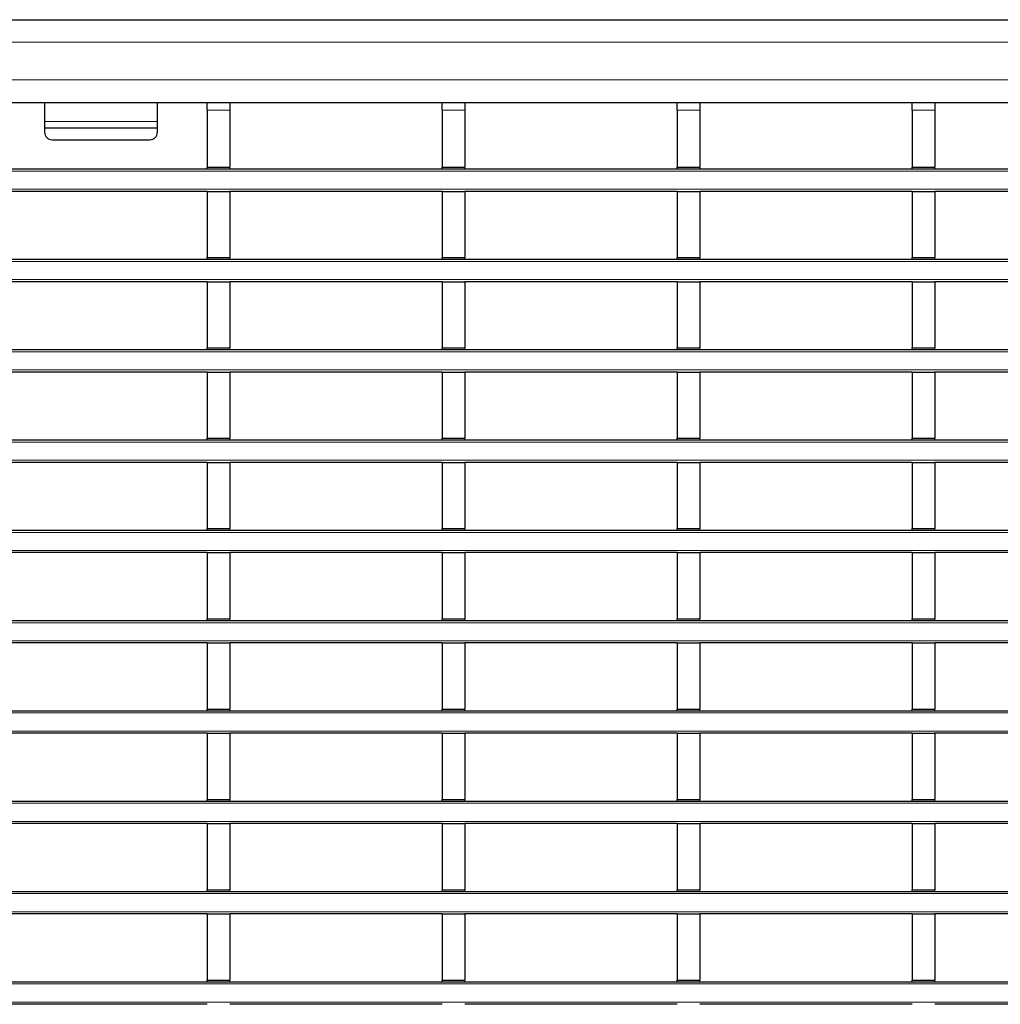
# Model space of a CAD drawing. Units: millimetres. Extents: x 0 to 420, y 0 to 297.
# Drawn here: x 119 to 145, y 149 to 175 of the extents above; entities that cross this region are included whole.
import ezdxf

# ---------------------------------------------------------------- set-up
doc = ezdxf.new("R2010")
doc.units = ezdxf.units.MM

msp = doc.modelspace()

# ---------------------------------------------------------------- linework, layer by layer
at = {"color": 7, "linetype": 'Continuous', "lineweight": 25}
for p, q in [((70.7696, 175.3512), (170.6696, 175.3512)), ((70.7696, 173.1512), (170.6696, 173.1512)), ((119.2196, 173.1512), (119.2196, 172.6494)), ((122.2196, 172.6494), (122.2196, 173.1512)), ((123.5416, 173.1512), (123.5416, 173.1503)), ((123.5416, 173.1503), (124.1416, 173.1503)), ((123.5416, 172.9503), (123.5416, 173.1503)), ((123.5416, 172.9503), (123.5416, 171.4303)), ((124.1416, 173.1512), (124.1416, 173.1503)), ((124.1416, 173.1503), (124.1416, 172.9503)), ((124.1416, 172.9503), (124.1416, 171.4303)), ((129.7856, 173.1512), (129.7856, 173.1503)), ((129.7856, 173.1503), (130.3856, 173.1503)), ((129.7856, 172.9503), (129.7856, 173.1503)), ((129.7856, 172.9503), (129.7856, 171.4303)), ((130.3856, 173.1512), (130.3856, 173.1503)), ((130.3856, 173.1503), (130.3856, 172.9503)), ((130.3856, 172.9503), (130.3856, 171.4303)), ((136.0296, 173.1512), (136.0296, 173.1503)), ((136.0296, 173.1503), (136.6296, 173.1503)), ((136.0296, 172.9503), (136.0296, 173.1503)), ((136.0296, 172.9503), (136.0296, 171.4303)), ((136.6296, 173.1512), (136.6296, 173.1503)), ((136.6296, 173.1503), (136.6296, 172.9503)), ((136.6296, 172.9503), (136.6296, 171.4303)), ((142.2736, 173.1512), (142.2736, 173.1503)), ((142.2736, 173.1503), (142.8736, 173.1503)), ((142.2736, 172.9503), (142.2736, 173.1503)), ((142.2736, 172.9503), (142.2736, 171.4303)), ((142.8736, 173.1512), (142.8736, 173.1503)), ((142.8736, 173.1503), (142.8736, 172.9503)), ((142.8736, 172.9503), (142.8736, 171.4303)), ((119.2196, 172.6494), (119.2196, 172.4789)), ((119.2196, 172.4789), (122.2196, 172.4789)), ((119.2196, 172.4789), (119.2196, 172.3618)), ((122.2196, 172.4789), (122.2196, 172.6494)), ((122.2196, 172.3618), (122.2196, 172.4789)), ((119.4196, 172.1618), (122.0196, 172.1618)), ((70.7696, 171.3903), (170.6696, 171.3903)), ((123.5416, 171.4303), (124.1416, 171.4303)), ((123.5416, 171.3903), (123.5416, 171.4303)), ((124.1416, 171.3903), (124.1416, 171.4303)), ((129.7856, 171.4303), (130.3856, 171.4303)), ((129.7856, 171.3903), (129.7856, 171.4303)), ((130.3856, 171.3903), (130.3856, 171.4303)), ((136.0296, 171.4303), (136.6296, 171.4303)), ((136.0296, 171.3903), (136.0296, 171.4303)), ((136.6296, 171.3903), (136.6296, 171.4303)), ((142.2736, 171.4303), (142.8736, 171.4303)), ((142.2736, 171.3903), (142.2736, 171.4303)), ((142.8736, 171.3903), (142.8736, 171.4303)), ((123.5416, 170.7903), (117.8976, 170.7903)), ((123.5416, 170.7903), (124.1416, 170.7903)), ((123.5416, 170.7903), (123.5416, 169.0303)), ((124.1416, 170.7903), (124.1416, 169.0303)), ((129.7856, 170.7903), (124.1416, 170.7903)), ((129.7856, 170.7903), (130.3856, 170.7903)), ((129.7856, 170.7903), (129.7856, 169.0303)), ((130.3856, 170.7903), (130.3856, 169.0303)), ((136.0296, 170.7903), (130.3856, 170.7903)), ((136.0296, 170.7903), (136.6296, 170.7903)), ((136.0296, 170.7903), (136.0296, 169.0303)), ((136.6296, 170.7903), (136.6296, 169.0303)), ((142.2736, 170.7903), (136.6296, 170.7903)), ((142.2736, 170.7903), (142.8736, 170.7903)), ((142.2736, 170.7903), (142.2736, 169.0303)), ((142.8736, 170.7903), (142.8736, 169.0303)), ((148.5176, 170.7903), (142.8736, 170.7903)), ((123.5416, 169.0303), (124.1416, 169.0303)), ((123.5416, 168.9903), (123.5416, 169.0303)), ((124.1416, 168.9903), (124.1416, 169.0303)), ((129.7856, 169.0303), (130.3856, 169.0303)), ((129.7856, 168.9903), (129.7856, 169.0303)), ((130.3856, 168.9903), (130.3856, 169.0303)), ((136.0296, 169.0303), (136.6296, 169.0303)), ((136.0296, 168.9903), (136.0296, 169.0303)), ((136.6296, 168.9903), (136.6296, 169.0303)), ((142.2736, 169.0303), (142.8736, 169.0303)), ((142.2736, 168.9903), (142.2736, 169.0303)), ((142.8736, 168.9903), (142.8736, 169.0303)), ((70.7696, 168.9903), (170.6696, 168.9903)), ((123.5416, 168.3903), (117.8976, 168.3903)), ((123.5416, 168.3903), (124.1416, 168.3903)), ((123.5416, 168.3903), (123.5416, 166.6303)), ((124.1416, 168.3903), (124.1416, 166.6303)), ((129.7856, 168.3903), (124.1416, 168.3903)), ((129.7856, 168.3903), (130.3856, 168.3903)), ((129.7856, 168.3903), (129.7856, 166.6303)), ((130.3856, 168.3903), (130.3856, 166.6303)), ((136.0296, 168.3903), (130.3856, 168.3903)), ((136.0296, 168.3903), (136.6296, 168.3903)), ((136.0296, 168.3903), (136.0296, 166.6303)), ((136.6296, 168.3903), (136.6296, 166.6303)), ((142.2736, 168.3903), (136.6296, 168.3903)), ((142.2736, 168.3903), (142.8736, 168.3903)), ((142.2736, 168.3903), (142.2736, 166.6303)), ((142.8736, 168.3903), (142.8736, 166.6303)), ((148.5176, 168.3903), (142.8736, 168.3903)), ((70.7696, 166.5903), (170.6696, 166.5903)), ((123.5416, 166.6303), (124.1416, 166.6303)), ((123.5416, 166.5903), (123.5416, 166.6303)), ((124.1416, 166.5903), (124.1416, 166.6303)), ((129.7856, 166.6303), (130.3856, 166.6303)), ((129.7856, 166.5903), (129.7856, 166.6303)), ((130.3856, 166.5903), (130.3856, 166.6303)), ((136.0296, 166.6303), (136.6296, 166.6303)), ((136.0296, 166.5903), (136.0296, 166.6303)), ((136.6296, 166.5903), (136.6296, 166.6303)), ((142.2736, 166.6303), (142.8736, 166.6303)), ((142.2736, 166.5903), (142.2736, 166.6303)), ((142.8736, 166.5903), (142.8736, 166.6303)), ((123.5416, 165.9903), (117.8976, 165.9903)), ((123.5416, 165.9903), (124.1416, 165.9903)), ((123.5416, 165.9903), (123.5416, 164.2303)), ((124.1416, 165.9903), (124.1416, 164.2303)), ((129.7856, 165.9903), (124.1416, 165.9903)), ((129.7856, 165.9903), (130.3856, 165.9903)), ((129.7856, 165.9903), (129.7856, 164.2303)), ((130.3856, 165.9903), (130.3856, 164.2303)), ((136.0296, 165.9903), (130.3856, 165.9903)), ((136.0296, 165.9903), (136.6296, 165.9903)), ((136.0296, 165.9903), (136.0296, 164.2303)), ((136.6296, 165.9903), (136.6296, 164.2303)), ((142.2736, 165.9903), (136.6296, 165.9903)), ((142.2736, 165.9903), (142.8736, 165.9903)), ((142.2736, 165.9903), (142.2736, 164.2303)), ((142.8736, 165.9903), (142.8736, 164.2303)), ((148.5176, 165.9903), (142.8736, 165.9903)), ((70.7696, 164.1903), (170.6696, 164.1903)), ((123.5416, 164.2303), (124.1416, 164.2303)), ((123.5416, 164.1903), (123.5416, 164.2303)), ((124.1416, 164.1903), (124.1416, 164.2303)), ((129.7856, 164.2303), (130.3856, 164.2303)), ((129.7856, 164.1903), (129.7856, 164.2303)), ((130.3856, 164.1903), (130.3856, 164.2303)), ((136.0296, 164.2303), (136.6296, 164.2303)), ((136.0296, 164.1903), (136.0296, 164.2303)), ((136.6296, 164.1903), (136.6296, 164.2303)), ((142.2736, 164.2303), (142.8736, 164.2303)), ((142.2736, 164.1903), (142.2736, 164.2303)), ((142.8736, 164.1903), (142.8736, 164.2303)), ((123.5416, 163.5903), (117.8976, 163.5903)), ((123.5416, 163.5903), (124.1416, 163.5903)), ((123.5416, 163.5903), (123.5416, 161.8303)), ((124.1416, 163.5903), (124.1416, 161.8303)), ((129.7856, 163.5903), (124.1416, 163.5903)), ((129.7856, 163.5903), (130.3856, 163.5903)), ((129.7856, 163.5903), (129.7856, 161.8303)), ((130.3856, 163.5903), (130.3856, 161.8303)), ((136.0296, 163.5903), (130.3856, 163.5903)), ((136.0296, 163.5903), (136.6296, 163.5903)), ((136.0296, 163.5903), (136.0296, 161.8303)), ((136.6296, 163.5903), (136.6296, 161.8303)), ((142.2736, 163.5903), (136.6296, 163.5903)), ((142.2736, 163.5903), (142.8736, 163.5903)), ((142.2736, 163.5903), (142.2736, 161.8303)), ((142.8736, 163.5903), (142.8736, 161.8303)), ((148.5176, 163.5903), (142.8736, 163.5903)), ((70.7696, 161.7903), (170.6696, 161.7903)), ((123.5416, 161.8303), (124.1416, 161.8303)), ((123.5416, 161.7903), (123.5416, 161.8303)), ((124.1416, 161.7903), (124.1416, 161.8303)), ((129.7856, 161.8303), (130.3856, 161.8303)), ((129.7856, 161.7903), (129.7856, 161.8303)), ((130.3856, 161.7903), (130.3856, 161.8303)), ((136.0296, 161.8303), (136.6296, 161.8303)), ((136.0296, 161.7903), (136.0296, 161.8303)), ((136.6296, 161.7903), (136.6296, 161.8303)), ((142.2736, 161.8303), (142.8736, 161.8303)), ((142.2736, 161.7903), (142.2736, 161.8303)), ((142.8736, 161.7903), (142.8736, 161.8303)), ((123.5416, 161.1903), (117.8976, 161.1903)), ((123.5416, 161.1903), (124.1416, 161.1903)), ((123.5416, 161.1903), (123.5416, 159.4303)), ((124.1416, 161.1903), (124.1416, 159.4303)), ((129.7856, 161.1903), (124.1416, 161.1903)), ((129.7856, 161.1903), (130.3856, 161.1903)), ((129.7856, 161.1903), (129.7856, 159.4303)), ((130.3856, 161.1903), (130.3856, 159.4303)), ((136.0296, 161.1903), (130.3856, 161.1903)), ((136.0296, 161.1903), (136.6296, 161.1903)), ((136.0296, 161.1903), (136.0296, 159.4303)), ((136.6296, 161.1903), (136.6296, 159.4303)), ((142.2736, 161.1903), (136.6296, 161.1903)), ((142.2736, 161.1903), (142.8736, 161.1903)), ((142.2736, 161.1903), (142.2736, 159.4303)), ((142.8736, 161.1903), (142.8736, 159.4303)), ((148.5176, 161.1903), (142.8736, 161.1903)), ((70.7696, 159.3903), (170.6696, 159.3903)), ((123.5416, 159.4303), (124.1416, 159.4303)), ((123.5416, 159.3903), (123.5416, 159.4303)), ((124.1416, 159.3903), (124.1416, 159.4303)), ((129.7856, 159.4303), (130.3856, 159.4303)), ((129.7856, 159.3903), (129.7856, 159.4303)), ((130.3856, 159.3903), (130.3856, 159.4303)), ((136.0296, 159.4303), (136.6296, 159.4303)), ((136.0296, 159.3903), (136.0296, 159.4303)), ((136.6296, 159.3903), (136.6296, 159.4303)), ((142.2736, 159.4303), (142.8736, 159.4303)), ((142.2736, 159.3903), (142.2736, 159.4303)), ((142.8736, 159.3903), (142.8736, 159.4303)), ((123.5416, 158.7903), (117.8976, 158.7903)), ((123.5416, 158.7903), (124.1416, 158.7903)), ((123.5416, 158.7903), (123.5416, 157.0303)), ((124.1416, 158.7903), (124.1416, 157.0303)), ((129.7856, 158.7903), (124.1416, 158.7903)), ((129.7856, 158.7903), (130.3856, 158.7903)), ((129.7856, 158.7903), (129.7856, 157.0303)), ((130.3856, 158.7903), (130.3856, 157.0303)), ((136.0296, 158.7903), (130.3856, 158.7903)), ((136.0296, 158.7903), (136.6296, 158.7903)), ((136.0296, 158.7903), (136.0296, 157.0303)), ((136.6296, 158.7903), (136.6296, 157.0303)), ((142.2736, 158.7903), (136.6296, 158.7903)), ((142.2736, 158.7903), (142.8736, 158.7903)), ((142.2736, 158.7903), (142.2736, 157.0303)), ((142.8736, 158.7903), (142.8736, 157.0303)), ((148.5176, 158.7903), (142.8736, 158.7903)), ((70.7696, 156.9903), (170.6696, 156.9903)), ((123.5416, 157.0303), (124.1416, 157.0303)), ((123.5416, 156.9903), (123.5416, 157.0303)), ((124.1416, 156.9903), (124.1416, 157.0303)), ((129.7856, 157.0303), (130.3856, 157.0303)), ((129.7856, 156.9903), (129.7856, 157.0303)), ((130.3856, 156.9903), (130.3856, 157.0303)), ((136.0296, 157.0303), (136.6296, 157.0303)), ((136.0296, 156.9903), (136.0296, 157.0303)), ((136.6296, 156.9903), (136.6296, 157.0303)), ((142.2736, 157.0303), (142.8736, 157.0303)), ((142.2736, 156.9903), (142.2736, 157.0303)), ((142.8736, 156.9903), (142.8736, 157.0303)), ((123.5416, 156.3903), (117.8976, 156.3903)), ((123.5416, 156.3903), (124.1416, 156.3903)), ((123.5416, 156.3903), (123.5416, 154.6303)), ((124.1416, 156.3903), (124.1416, 154.6303)), ((129.7856, 156.3903), (124.1416, 156.3903)), ((129.7856, 156.3903), (130.3856, 156.3903)), ((129.7856, 156.3903), (129.7856, 154.6303)), ((130.3856, 156.3903), (130.3856, 154.6303)), ((136.0296, 156.3903), (130.3856, 156.3903)), ((136.0296, 156.3903), (136.6296, 156.3903)), ((136.0296, 156.3903), (136.0296, 154.6303)), ((136.6296, 156.3903), (136.6296, 154.6303)), ((142.2736, 156.3903), (136.6296, 156.3903)), ((142.2736, 156.3903), (142.8736, 156.3903)), ((142.2736, 156.3903), (142.2736, 154.6303)), ((142.8736, 156.3903), (142.8736, 154.6303)), ((148.5176, 156.3903), (142.8736, 156.3903)), ((123.5416, 154.6303), (124.1416, 154.6303)), ((123.5416, 154.5903), (123.5416, 154.6303)), ((124.1416, 154.5903), (124.1416, 154.6303)), ((129.7856, 154.6303), (130.3856, 154.6303)), ((129.7856, 154.5903), (129.7856, 154.6303)), ((130.3856, 154.5903), (130.3856, 154.6303)), ((136.0296, 154.6303), (136.6296, 154.6303)), ((136.0296, 154.5903), (136.0296, 154.6303)), ((136.6296, 154.5903), (136.6296, 154.6303)), ((142.2736, 154.6303), (142.8736, 154.6303)), ((142.2736, 154.5903), (142.2736, 154.6303)), ((142.8736, 154.5903), (142.8736, 154.6303)), ((70.7696, 154.5903), (170.6696, 154.5903)), ((123.5416, 153.9903), (117.8976, 153.9903)), ((123.5416, 153.9903), (124.1416, 153.9903)), ((123.5416, 153.9903), (123.5416, 152.2303)), ((124.1416, 153.9903), (124.1416, 152.2303)), ((129.7856, 153.9903), (124.1416, 153.9903)), ((129.7856, 153.9903), (130.3856, 153.9903)), ((129.7856, 153.9903), (129.7856, 152.2303)), ((130.3856, 153.9903), (130.3856, 152.2303)), ((136.0296, 153.9903), (130.3856, 153.9903)), ((136.0296, 153.9903), (136.6296, 153.9903)), ((136.0296, 153.9903), (136.0296, 152.2303)), ((136.6296, 153.9903), (136.6296, 152.2303)), ((142.2736, 153.9903), (136.6296, 153.9903)), ((142.2736, 153.9903), (142.8736, 153.9903)), ((142.2736, 153.9903), (142.2736, 152.2303)), ((142.8736, 153.9903), (142.8736, 152.2303)), ((148.5176, 153.9903), (142.8736, 153.9903)), ((70.7696, 152.1903), (170.6696, 152.1903)), ((123.5416, 152.2303), (124.1416, 152.2303)), ((123.5416, 152.1903), (123.5416, 152.2303)), ((124.1416, 152.1903), (124.1416, 152.2303)), ((129.7856, 152.2303), (130.3856, 152.2303)), ((129.7856, 152.1903), (129.7856, 152.2303)), ((130.3856, 152.1903), (130.3856, 152.2303)), ((136.0296, 152.2303), (136.6296, 152.2303)), ((136.0296, 152.1903), (136.0296, 152.2303)), ((136.6296, 152.1903), (136.6296, 152.2303)), ((142.2736, 152.2303), (142.8736, 152.2303)), ((142.2736, 152.1903), (142.2736, 152.2303)), ((142.8736, 152.1903), (142.8736, 152.2303)), ((123.5416, 151.5903), (117.8976, 151.5903)), ((123.5416, 151.5903), (124.1416, 151.5903)), ((123.5416, 151.5903), (123.5416, 149.8303)), ((124.1416, 151.5903), (124.1416, 149.8303)), ((129.7856, 151.5903), (124.1416, 151.5903)), ((129.7856, 151.5903), (130.3856, 151.5903)), ((129.7856, 151.5903), (129.7856, 149.8303)), ((130.3856, 151.5903), (130.3856, 149.8303)), ((136.0296, 151.5903), (130.3856, 151.5903)), ((136.0296, 151.5903), (136.6296, 151.5903)), ((136.0296, 151.5903), (136.0296, 149.8303)), ((136.6296, 151.5903), (136.6296, 149.8303)), ((142.2736, 151.5903), (136.6296, 151.5903)), ((142.2736, 151.5903), (142.8736, 151.5903)), ((142.2736, 151.5903), (142.2736, 149.8303)), ((142.8736, 151.5903), (142.8736, 149.8303)), ((148.5176, 151.5903), (142.8736, 151.5903)), ((70.7696, 149.7903), (170.6696, 149.7903)), ((123.5416, 149.8303), (124.1416, 149.8303)), ((123.5416, 149.7903), (123.5416, 149.8303)), ((124.1416, 149.7903), (124.1416, 149.8303)), ((129.7856, 149.8303), (130.3856, 149.8303)), ((129.7856, 149.7903), (129.7856, 149.8303)), ((130.3856, 149.7903), (130.3856, 149.8303)), ((136.0296, 149.8303), (136.6296, 149.8303)), ((136.0296, 149.7903), (136.0296, 149.8303)), ((136.6296, 149.7903), (136.6296, 149.8303)), ((142.2736, 149.8303), (142.8736, 149.8303)), ((142.2736, 149.7903), (142.2736, 149.8303)), ((142.8736, 149.7903), (142.8736, 149.8303)), ((123.5416, 149.1903), (117.8976, 149.1903)), ((129.7856, 149.1903), (124.1416, 149.1903)), ((136.0296, 149.1903), (130.3856, 149.1903)), ((142.2736, 149.1903), (136.6296, 149.1903)), ((148.5176, 149.1903), (142.8736, 149.1903))]:
    msp.add_line(p, q, dxfattribs=at)
at = {"color": 8, "linetype": 'Continuous', "lineweight": 18}
for p, q in [((70.7696, 174.7512), (170.6696, 174.7512)), ((70.7696, 173.7512), (170.6696, 173.7512)), ((124.1416, 172.9503), (123.5416, 172.9503)), ((130.3856, 172.9503), (129.7856, 172.9503)), ((136.6296, 172.9503), (136.0296, 172.9503)), ((142.8736, 172.9503), (142.2736, 172.9503)), ((119.2196, 172.6494), (122.2196, 172.6494)), ((170.6696, 171.3303), (70.7696, 171.3303)), ((70.7696, 170.8503), (170.6696, 170.8503)), ((170.6696, 168.9303), (70.7696, 168.9303)), ((70.7696, 168.4503), (170.6696, 168.4503)), ((170.6696, 166.5303), (70.7696, 166.5303)), ((70.7696, 166.0503), (170.6696, 166.0503)), ((170.6696, 164.1303), (70.7696, 164.1303)), ((70.7696, 163.6503), (170.6696, 163.6503)), ((170.6696, 161.7303), (70.7696, 161.7303)), ((70.7696, 161.2503), (170.6696, 161.2503)), ((170.6696, 159.3303), (70.7696, 159.3303)), ((70.7696, 158.8503), (170.6696, 158.8503)), ((170.6696, 156.9303), (70.7696, 156.9303)), ((70.7696, 156.4503), (170.6696, 156.4503)), ((170.6696, 154.5303), (70.7696, 154.5303)), ((70.7696, 154.0503), (170.6696, 154.0503)), ((170.6696, 152.1303), (70.7696, 152.1303)), ((70.7696, 151.6503), (170.6696, 151.6503)), ((170.6696, 149.7303), (70.7696, 149.7303)), ((70.7696, 149.2503), (170.6696, 149.2503))]:
    msp.add_line(p, q, dxfattribs=at)
at = {"color": 7, "linetype": 'Continuous', "lineweight": 25}
for centre, start, end in [((119.4196, 172.3618), 180, 270), ((122.0196, 172.3618), 270, 360)]:
    msp.add_arc(centre, 0.2, start, end, dxfattribs=at)

doc.saveas('drawing.dxf')
